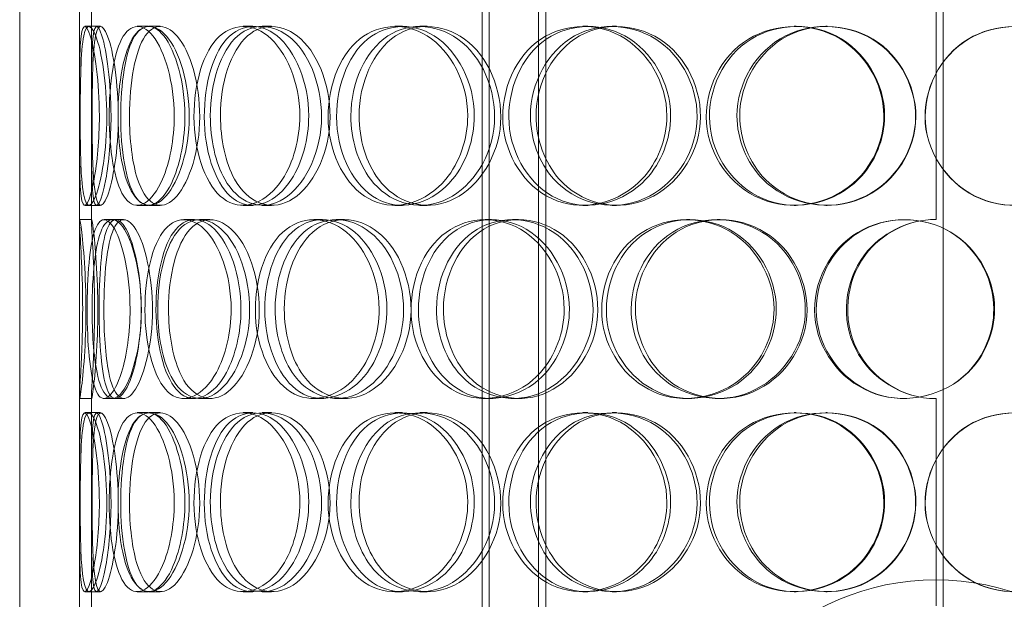
# Model space of a CAD drawing. Units: millimetres. Extents: x 238811 to 330307, y 164885 to 179141.
# Drawn here: x 278736 to 278983, y 174717 to 174862 of the extents above; entities that cross this region are included whole.
import ezdxf

# ---------------------------------------------------------------- set-up
doc = ezdxf.new("R2010")
doc.units = ezdxf.units.MM
doc.linetypes.add('DASHED', pattern=[0])
doc.layers.add('Skrytá (ISO)', color=1, linetype='DASHED', lineweight=18)

msp = doc.modelspace()

# ---------------------------------------------------------------- linework, layer by layer
at = {"layer": 'Skrytá (ISO)', "ltscale": 12.9755}
for p, q in [((278967.61, 175163.92), (278967.61, 174358.92)), ((278967.64, 174358.92), (278967.64, 175163.92))]:
    msp.add_line(p, q, dxfattribs=at)
at = {"layer": 'Skrytá (ISO)', "ltscale": 12.894906}
for p, q in [((278735.76, 174358.92), (278735.76, 174958.92)), ((278750.76, 174358.92), (278750.76, 174958.92))]:
    msp.add_line(p, q, dxfattribs=at)
at = {"layer": 'Skrytá (ISO)', "ltscale": 12.637009}
for p, q in [((278851.83, 174350.92), (278851.83, 174938.92)), ((278853.63, 174350.92), (278853.63, 174938.92)), ((278866.03, 174350.92), (278866.03, 174938.92)), ((278867.83, 174350.92), (278867.83, 174938.92))]:
    msp.add_line(p, q, dxfattribs=at)
at = {"layer": 'Skrytá (ISO)', "ltscale": 4.013381}
for p, q in [((278750.76, 174811.57), (278750.76, 174864.27)), ((278753.76, 174811.57), (278753.76, 174864.27)), ((278750.76, 174714.57), (278750.76, 174767.27)), ((278753.76, 174714.57), (278753.76, 174767.27))]:
    msp.add_line(p, q, dxfattribs=at)
at = {"layer": 'Skrytá (ISO)', "ltscale": 3.959753}
for p, q in [((278965.86, 174811.92), (278965.86, 174863.92)), ((278965.86, 174714.92), (278965.86, 174766.92))]:
    msp.add_line(p, q, dxfattribs=at)
at = {"layer": 'Skrytá (ISO)', "ltscale": 0.228353}
for p, q in [((278752.08, 174860.42), (278755.06, 174860.42)), ((278765.28, 174860.42), (278768.08, 174860.42)), ((278768.3, 174860.42), (278771.06, 174860.42)), ((278791.83, 174860.42), (278794.26, 174860.42)), ((278796.64, 174860.42), (278799, 174860.42)), ((278829.96, 174860.42), (278831.86, 174860.42)), ((278836.25, 174860.42), (278838.05, 174860.42)), ((278877.14, 174860.42), (278878.38, 174860.42)), ((278884.48, 174860.42), (278885.61, 174860.42)), ((278930.22, 174860.42), (278930.71, 174860.42)), ((278938.12, 174860.42), (278938.5, 174860.42)), ((278755.06, 174815.42), (278752.08, 174815.42)), ((278768.08, 174815.42), (278765.28, 174815.42)), ((278771.06, 174815.42), (278768.3, 174815.42)), ((278794.26, 174815.42), (278791.83, 174815.42)), ((278799, 174815.42), (278796.64, 174815.42)), ((278831.86, 174815.42), (278829.96, 174815.42)), ((278838.05, 174815.42), (278836.25, 174815.42)), ((278878.38, 174815.42), (278877.14, 174815.42)), ((278885.61, 174815.42), (278884.48, 174815.42)), ((278930.71, 174815.42), (278930.22, 174815.42)), ((278938.5, 174815.42), (278938.12, 174815.42)), ((278750.8, 174811.92), (278753.8, 174811.92)), ((278756.93, 174811.92), (278759.85, 174811.92)), ((278776.98, 174811.92), (278779.61, 174811.92)), ((278780.93, 174811.92), (278783.5, 174811.92)), ((278809.59, 174811.92), (278811.77, 174811.92)), ((278815.19, 174811.92), (278817.29, 174811.92)), ((278852.61, 174811.92), (278854.18, 174811.92)), ((278859.47, 174811.92), (278860.96, 174811.92)), ((278903.16, 174811.92), (278904.03, 174811.92)), ((278910.84, 174811.92), (278911.6, 174811.92)), ((278753.8, 174766.92), (278750.8, 174766.92)), ((278759.85, 174766.92), (278756.93, 174766.92)), ((278779.61, 174766.92), (278776.98, 174766.92)), ((278783.5, 174766.92), (278780.93, 174766.92)), ((278811.77, 174766.92), (278809.59, 174766.92)), ((278817.29, 174766.92), (278815.19, 174766.92)), ((278854.18, 174766.92), (278852.61, 174766.92)), ((278860.96, 174766.92), (278859.47, 174766.92)), ((278904.03, 174766.92), (278903.16, 174766.92)), ((278911.6, 174766.92), (278910.84, 174766.92)), ((278752.08, 174763.42), (278755.06, 174763.42)), ((278765.28, 174763.42), (278768.08, 174763.42)), ((278768.3, 174763.42), (278771.06, 174763.42)), ((278791.83, 174763.42), (278794.26, 174763.42)), ((278796.64, 174763.42), (278799, 174763.42)), ((278829.96, 174763.42), (278831.86, 174763.42)), ((278836.25, 174763.42), (278838.05, 174763.42)), ((278877.14, 174763.42), (278878.38, 174763.42)), ((278884.48, 174763.42), (278885.61, 174763.42)), ((278930.22, 174763.42), (278930.71, 174763.42)), ((278938.12, 174763.42), (278938.5, 174763.42)), ((278755.06, 174718.42), (278752.08, 174718.42)), ((278768.08, 174718.42), (278765.28, 174718.42)), ((278771.06, 174718.42), (278768.3, 174718.42)), ((278794.26, 174718.42), (278791.83, 174718.42)), ((278799, 174718.42), (278796.64, 174718.42)), ((278831.86, 174718.42), (278829.96, 174718.42)), ((278838.05, 174718.42), (278836.25, 174718.42)), ((278878.38, 174718.42), (278877.14, 174718.42)), ((278885.61, 174718.42), (278884.48, 174718.42)), ((278930.71, 174718.42), (278930.22, 174718.42)), ((278938.5, 174718.42), (278938.12, 174718.42))]:
    msp.add_line(p, q, dxfattribs=at)
at = {"layer": 'Skrytá (ISO)', "ltscale": 0.078122}
for p, q in [((278755.06, 174860.42), (278756.08, 174860.42)), ((278756.08, 174815.42), (278755.06, 174815.42)), ((278755.06, 174763.42), (278756.08, 174763.42)), ((278756.08, 174718.42), (278755.06, 174718.42))]:
    msp.add_line(p, q, dxfattribs=at)
at = {"layer": 'Skrytá (ISO)', "ltscale": 0.159437}
for p, q in [((278759.85, 174811.92), (278761.86, 174811.92)), ((278761.86, 174766.92), (278759.85, 174766.92))]:
    msp.add_line(p, q, dxfattribs=at)
at = {"layer": 'Skrytá (ISO)', "ltscale": 0.007515}
for start, end in [(90, 90.2546), (269.7454, 270)]:
    msp.add_arc((278965.86, 174789.42), 22.5, start, end, dxfattribs=at)
at = {"layer": 'Skrytá (ISO)', "ltscale": 12.659545}
msp.add_arc((278965.76, 174658.92), 62.5, 0, 180, dxfattribs=at)
at = {"layer": 'Skrytá (ISO)', "ltscale": 13.695827}
for points in [[(278755.76, 174837.92), (278755.76, 174832.03), (278755.21, 174826.17), (278754.44, 174822), (278753.35, 174816.13), (278752.02, 174813.95), (278751.4, 174816.58), (278750.79, 174819.2), (278750.77, 174826.42), (278750.76, 174834.56), (278750.76, 174842.78), (278750.69, 174851.56), (278751.03, 174856.34), (278751.37, 174861), (278752.31, 174861.66), (278753.46, 174857.98), (278754.63, 174854.24), (278755.76, 174846.18), (278755.76, 174837.92)], [(278750.95, 174837.92), (278750.95, 174832.03), (278751.03, 174826.17), (278751.34, 174822), (278751.77, 174816.13), (278752.86, 174813.95), (278754.29, 174816.58), (278755.71, 174819.2), (278757.25, 174826.42), (278757.56, 174834.56), (278757.87, 174842.78), (278756.83, 174851.56), (278755.41, 174856.34), (278754.03, 174861), (278752.57, 174861.66), (278751.84, 174857.98), (278751.1, 174854.24), (278750.95, 174846.18), (278750.95, 174837.92)], [(278774.56, 174837.92), (278774.56, 174832.03), (278773.42, 174826.17), (278771.61, 174822), (278769.07, 174816.13), (278765.41, 174813.95), (278762.79, 174816.58), (278760.2, 174819.2), (278758.61, 174826.42), (278758.29, 174834.56), (278757.96, 174842.78), (278758.86, 174851.56), (278760.95, 174856.34), (278762.98, 174861), (278766.26, 174861.66), (278769.21, 174857.98), (278772.22, 174854.24), (278774.56, 174846.18), (278774.56, 174837.92)], [(278760.45, 174837.92), (278760.45, 174832.03), (278761.15, 174826.17), (278762.52, 174822), (278764.45, 174816.13), (278767.87, 174813.95), (278771.25, 174816.58), (278774.6, 174819.2), (278777.61, 174826.42), (278778.22, 174834.56), (278778.83, 174842.78), (278776.9, 174851.56), (278773.81, 174856.34), (278770.79, 174861), (278767.03, 174861.66), (278764.47, 174857.98), (278761.86, 174854.24), (278760.45, 174846.18), (278760.45, 174837.92)], [(278806.09, 174837.92), (278806.09, 174832.03), (278804.43, 174826.17), (278801.71, 174822), (278797.89, 174816.13), (278792.15, 174813.95), (278787.7, 174816.58), (278783.29, 174819.2), (278780.25, 174826.42), (278779.63, 174834.56), (278779, 174842.78), (278780.81, 174851.56), (278784.5, 174856.34), (278788.1, 174861), (278793.5, 174861.66), (278798.05, 174857.98), (278802.69, 174854.24), (278806.09, 174846.18), (278806.09, 174837.92)], [(278783.62, 174837.92), (278783.62, 174832.03), (278784.89, 174826.17), (278787.23, 174822), (278790.53, 174816.13), (278796.07, 174813.95), (278801.18, 174816.58), (278806.23, 174819.2), (278810.5, 174826.42), (278811.37, 174834.56), (278812.24, 174842.78), (278809.53, 174851.56), (278804.98, 174856.34), (278800.54, 174861), (278794.72, 174861.66), (278790.5, 174857.98), (278786.21, 174854.24), (278783.62, 174846.18), (278783.62, 174837.92)], [(278848.25, 174837.92), (278848.25, 174832.03), (278846.19, 174826.17), (278842.74, 174822), (278837.89, 174816.13), (278830.45, 174813.95), (278824.47, 174816.58), (278818.54, 174819.2), (278814.24, 174826.42), (278813.36, 174834.56), (278812.48, 174842.78), (278815.08, 174851.56), (278820.13, 174856.34), (278825.05, 174861), (278832.21, 174861.66), (278838.07, 174857.98), (278844.03, 174854.24), (278848.25, 174846.18), (278848.25, 174837.92)], [(278818.91, 174837.92), (278818.91, 174832.03), (278820.68, 174826.17), (278823.84, 174822), (278828.28, 174816.13), (278835.57, 174813.95), (278842.06, 174816.58), (278848.49, 174819.2), (278853.74, 174826.42), (278854.8, 174834.56), (278855.87, 174842.78), (278852.58, 174851.56), (278846.86, 174856.34), (278841.29, 174861), (278833.81, 174861.66), (278828.21, 174857.98), (278822.51, 174854.24), (278818.91, 174846.18), (278818.91, 174837.92)], [(278898.24, 174837.92), (278898.24, 174832.03), (278895.91, 174826.17), (278891.96, 174822), (278886.4, 174816.13), (278877.75, 174813.95), (278870.64, 174816.58), (278863.59, 174819.2), (278858.32, 174826.42), (278857.25, 174834.56), (278856.16, 174842.78), (278859.39, 174851.56), (278865.45, 174856.34), (278871.37, 174861), (278879.81, 174861.66), (278886.58, 174857.98), (278893.48, 174854.24), (278898.24, 174846.18), (278898.24, 174837.92)], [(278863.99, 174837.92), (278863.99, 174832.03), (278866.13, 174826.17), (278869.89, 174822), (278875.19, 174816.13), (278883.73, 174813.95), (278891.18, 174816.58), (278898.55, 174819.2), (278904.43, 174826.42), (278905.62, 174834.56), (278906.82, 174842.78), (278903.16, 174851.56), (278896.66, 174856.34), (278890.33, 174861), (278881.68, 174861.66), (278875.07, 174857.98), (278868.35, 174854.24), (278863.99, 174846.18), (278863.99, 174837.92)], [(278952.72, 174837.92), (278952.72, 174832.03), (278950.28, 174826.17), (278946.09, 174822), (278940.2, 174816.13), (278930.93, 174813.95), (278923.15, 174816.58), (278915.44, 174819.2), (278909.55, 174826.42), (278908.36, 174834.56), (278907.15, 174842.78), (278910.78, 174851.56), (278917.46, 174856.34), (278923.98, 174861), (278933.14, 174861.66), (278940.37, 174857.98), (278947.73, 174854.24), (278952.72, 174846.18), (278952.72, 174837.92)], [(278915.84, 174837.92), (278915.84, 174832.03), (278918.22, 174826.17), (278922.33, 174822), (278928.13, 174816.13), (278937.36, 174813.95), (278945.26, 174816.58), (278953.09, 174819.2), (278959.21, 174826.42), (278960.44, 174834.56), (278961.7, 174842.78), (278957.91, 174851.56), (278951.06, 174856.34), (278944.39, 174861), (278935.15, 174861.66), (278927.98, 174857.98), (278920.68, 174854.24), (278915.84, 174846.18), (278915.84, 174837.92)], [(279008.07, 174837.92), (279008.07, 174832.03), (279005.68, 174826.17), (279001.54, 174822), (278995.7, 174816.13), (278986.42, 174813.95), (278978.5, 174816.58), (278970.65, 174819.2), (278964.53, 174826.42), (278963.29, 174834.56), (278962.04, 174842.78), (278965.83, 174851.56), (278972.68, 174856.34), (278979.36, 174861), (278988.64, 174861.66), (278995.85, 174857.98), (279003.19, 174854.24), (279008.07, 174846.18), (279008.07, 174837.92)], [(278751.57, 174789.42), (278751.57, 174783.53), (278751.33, 174777.67), (278751.09, 174773.5), (278750.76, 174767.63), (278750.64, 174765.45), (278751.05, 174768.08), (278751.46, 174770.7), (278752.23, 174777.92), (278752.38, 174786.06), (278752.53, 174794.28), (278751.97, 174803.06), (278751.43, 174807.84), (278750.9, 174812.5), (278750.64, 174813.16), (278750.85, 174809.48), (278751.07, 174805.74), (278751.57, 174797.68), (278751.57, 174789.42)], [(278763.47, 174789.42), (278763.47, 174783.53), (278762.62, 174777.67), (278761.32, 174773.5), (278759.48, 174767.63), (278756.97, 174765.45), (278755.34, 174768.08), (278753.72, 174770.7), (278752.91, 174777.92), (278752.74, 174786.06), (278752.57, 174794.28), (278753, 174803.06), (278754.22, 174807.84), (278755.42, 174812.5), (278757.54, 174813.16), (278759.61, 174809.48), (278761.71, 174805.74), (278763.47, 174797.68), (278763.47, 174789.42)], [(278753.93, 174789.42), (278753.93, 174783.53), (278754.32, 174777.67), (278755.17, 174773.5), (278756.36, 174767.63), (278758.63, 174765.45), (278761.06, 174768.08), (278763.46, 174770.7), (278765.76, 174777.92), (278766.22, 174786.06), (278766.69, 174794.28), (278765.19, 174803.06), (278762.91, 174807.84), (278760.7, 174812.5), (278758.06, 174813.16), (278756.4, 174809.48), (278754.72, 174805.74), (278753.93, 174797.68), (278753.93, 174789.42)], [(278788.85, 174789.42), (278788.85, 174783.53), (278787.43, 174777.67), (278785.15, 174773.5), (278781.94, 174767.63), (278777.2, 174765.45), (278773.64, 174768.08), (278770.11, 174770.7), (278767.77, 174777.92), (278767.3, 174786.06), (278766.82, 174794.28), (278768.19, 174803.06), (278771.1, 174807.84), (278773.94, 174812.5), (278778.31, 174813.16), (278782.1, 174809.48), (278785.95, 174805.74), (278788.85, 174797.68), (278788.85, 174789.42)], [(278770.4, 174789.42), (278770.4, 174783.53), (278771.4, 174777.67), (278773.27, 174773.5), (278775.9, 174767.63), (278780.42, 174765.45), (278784.7, 174768.08), (278788.94, 174770.7), (278792.61, 174777.92), (278793.35, 174786.06), (278794.1, 174794.28), (278791.76, 174803.06), (278787.91, 174807.84), (278784.15, 174812.5), (278779.32, 174813.16), (278775.9, 174809.48), (278772.42, 174805.74), (278770.4, 174797.68), (278770.4, 174789.42)], [(278826, 174789.42), (278826, 174783.53), (278824.12, 174777.67), (278821.02, 174773.5), (278816.64, 174767.63), (278809.99, 174765.45), (278804.74, 174768.08), (278799.53, 174770.7), (278795.82, 174777.92), (278795.07, 174786.06), (278794.31, 174794.28), (278796.53, 174803.06), (278800.94, 174807.84), (278805.23, 174812.5), (278811.56, 174813.16), (278816.82, 174809.48), (278822.16, 174805.74), (278826, 174797.68), (278826, 174789.42)], [(278799.88, 174789.42), (278799.88, 174783.53), (278801.41, 174777.67), (278804.18, 174773.5), (278808.09, 174767.63), (278814.55, 174765.45), (278820.4, 174768.08), (278826.19, 174770.7), (278830.99, 174777.92), (278831.96, 174786.06), (278832.95, 174794.28), (278829.92, 174803.06), (278824.74, 174807.84), (278819.7, 174812.5), (278812.99, 174813.16), (278808.04, 174809.48), (278803, 174805.74), (278799.88, 174797.68), (278799.88, 174789.42)], [(278872.46, 174789.42), (278872.46, 174783.53), (278870.25, 174777.67), (278866.52, 174773.5), (278861.27, 174767.63), (278853.16, 174765.45), (278846.56, 174768.08), (278840.01, 174770.7), (278835.18, 174777.92), (278834.2, 174786.06), (278833.21, 174794.28), (278836.15, 174803.06), (278841.76, 174807.84), (278847.22, 174812.5), (278855.08, 174813.16), (278861.45, 174809.48), (278867.94, 174805.74), (278872.46, 174797.68), (278872.46, 174789.42)], [(278840.4, 174789.42), (278840.4, 174783.53), (278842.37, 174777.67), (278845.86, 174773.5), (278850.77, 174767.63), (278858.76, 174765.45), (278865.78, 174768.08), (278872.74, 174770.7), (278878.35, 174777.92), (278879.49, 174786.06), (278880.64, 174794.28), (278877.13, 174803.06), (278870.97, 174807.84), (278864.97, 174812.5), (278856.83, 174813.16), (278850.68, 174809.48), (278844.42, 174805.74), (278840.4, 174797.68), (278840.4, 174789.42)], [(278925.14, 174789.42), (278925.14, 174783.53), (278922.73, 174777.67), (278918.63, 174773.5), (278912.86, 174767.63), (278903.82, 174765.45), (278896.31, 174768.08), (278888.87, 174770.7), (278883.24, 174777.92), (278882.1, 174786.06), (278880.95, 174794.28), (278884.4, 174803.06), (278890.83, 174807.84), (278897.1, 174812.5), (278905.98, 174813.16), (278913.04, 174809.48), (278920.22, 174805.74), (278925.14, 174797.68), (278925.14, 174789.42)], [(278889.28, 174789.42), (278889.28, 174783.53), (278891.55, 174777.67), (278895.52, 174773.5), (278901.12, 174767.63), (278910.08, 174765.45), (278917.82, 174768.08), (278925.48, 174770.7), (278931.53, 174777.92), (278932.76, 174786.06), (278933.99, 174794.28), (278930.23, 174803.06), (278923.51, 174807.84), (278916.95, 174812.5), (278907.93, 174813.16), (278900.99, 174809.48), (278893.92, 174805.74), (278889.28, 174797.68), (278889.28, 174789.42)], [(278980.52, 174789.42), (278980.52, 174783.53), (278978.08, 174777.67), (278973.88, 174773.5), (278967.97, 174767.63), (278958.61, 174765.45), (278950.7, 174768.08), (278942.85, 174770.7), (278936.8, 174777.92), (278935.57, 174786.06), (278934.33, 174794.28), (278938.07, 174803.06), (278944.9, 174807.84), (278951.55, 174812.5), (278960.85, 174813.16), (278968.13, 174809.48), (278975.55, 174805.74), (278980.52, 174797.68), (278980.52, 174789.42)], [(278755.76, 174740.92), (278755.76, 174735.03), (278755.21, 174729.17), (278754.44, 174725), (278753.35, 174719.13), (278752.02, 174716.95), (278751.4, 174719.58), (278750.79, 174722.2), (278750.77, 174729.42), (278750.76, 174737.56), (278750.76, 174745.78), (278750.69, 174754.56), (278751.03, 174759.34), (278751.37, 174764), (278752.31, 174764.66), (278753.46, 174760.98), (278754.63, 174757.24), (278755.76, 174749.18), (278755.76, 174740.92)], [(278750.95, 174740.92), (278750.95, 174735.03), (278751.03, 174729.17), (278751.34, 174725), (278751.77, 174719.13), (278752.86, 174716.95), (278754.29, 174719.58), (278755.71, 174722.2), (278757.25, 174729.42), (278757.56, 174737.56), (278757.87, 174745.78), (278756.83, 174754.56), (278755.41, 174759.34), (278754.03, 174764), (278752.57, 174764.66), (278751.84, 174760.98), (278751.1, 174757.24), (278750.95, 174749.18), (278750.95, 174740.92)], [(278774.56, 174740.92), (278774.56, 174735.03), (278773.42, 174729.17), (278771.61, 174725), (278769.07, 174719.13), (278765.41, 174716.95), (278762.79, 174719.58), (278760.2, 174722.2), (278758.61, 174729.42), (278758.29, 174737.56), (278757.96, 174745.78), (278758.86, 174754.56), (278760.95, 174759.34), (278762.98, 174764), (278766.26, 174764.66), (278769.21, 174760.98), (278772.22, 174757.24), (278774.56, 174749.18), (278774.56, 174740.92)], [(278760.45, 174740.92), (278760.45, 174735.03), (278761.15, 174729.17), (278762.52, 174725), (278764.45, 174719.13), (278767.87, 174716.95), (278771.25, 174719.58), (278774.6, 174722.2), (278777.61, 174729.42), (278778.22, 174737.56), (278778.83, 174745.78), (278776.9, 174754.56), (278773.81, 174759.34), (278770.79, 174764), (278767.03, 174764.66), (278764.47, 174760.98), (278761.86, 174757.24), (278760.45, 174749.18), (278760.45, 174740.92)], [(278806.09, 174740.92), (278806.09, 174735.03), (278804.43, 174729.17), (278801.71, 174725), (278797.89, 174719.13), (278792.15, 174716.95), (278787.7, 174719.58), (278783.29, 174722.2), (278780.25, 174729.42), (278779.63, 174737.56), (278779, 174745.78), (278780.81, 174754.56), (278784.5, 174759.34), (278788.1, 174764), (278793.5, 174764.66), (278798.05, 174760.98), (278802.69, 174757.24), (278806.09, 174749.18), (278806.09, 174740.92)], [(278783.62, 174740.92), (278783.62, 174735.03), (278784.89, 174729.17), (278787.23, 174725), (278790.53, 174719.13), (278796.07, 174716.95), (278801.18, 174719.58), (278806.23, 174722.2), (278810.5, 174729.42), (278811.37, 174737.56), (278812.24, 174745.78), (278809.53, 174754.56), (278804.98, 174759.34), (278800.54, 174764), (278794.72, 174764.66), (278790.5, 174760.98), (278786.21, 174757.24), (278783.62, 174749.18), (278783.62, 174740.92)], [(278848.25, 174740.92), (278848.25, 174735.03), (278846.19, 174729.17), (278842.74, 174725), (278837.89, 174719.13), (278830.45, 174716.95), (278824.47, 174719.58), (278818.54, 174722.2), (278814.24, 174729.42), (278813.36, 174737.56), (278812.48, 174745.78), (278815.08, 174754.56), (278820.13, 174759.34), (278825.05, 174764), (278832.21, 174764.66), (278838.07, 174760.98), (278844.03, 174757.24), (278848.25, 174749.18), (278848.25, 174740.92)], [(278818.91, 174740.92), (278818.91, 174735.03), (278820.68, 174729.17), (278823.84, 174725), (278828.28, 174719.13), (278835.57, 174716.95), (278842.06, 174719.58), (278848.49, 174722.2), (278853.74, 174729.42), (278854.8, 174737.56), (278855.87, 174745.78), (278852.58, 174754.56), (278846.86, 174759.34), (278841.29, 174764), (278833.81, 174764.66), (278828.21, 174760.98), (278822.51, 174757.24), (278818.91, 174749.18), (278818.91, 174740.92)], [(278898.24, 174740.92), (278898.24, 174735.03), (278895.91, 174729.17), (278891.96, 174725), (278886.4, 174719.13), (278877.75, 174716.95), (278870.64, 174719.58), (278863.59, 174722.2), (278858.32, 174729.42), (278857.25, 174737.56), (278856.16, 174745.78), (278859.39, 174754.56), (278865.45, 174759.34), (278871.37, 174764), (278879.81, 174764.66), (278886.58, 174760.98), (278893.48, 174757.24), (278898.24, 174749.18), (278898.24, 174740.92)], [(278863.99, 174740.92), (278863.99, 174735.03), (278866.13, 174729.17), (278869.89, 174725), (278875.19, 174719.13), (278883.73, 174716.95), (278891.18, 174719.58), (278898.55, 174722.2), (278904.43, 174729.42), (278905.62, 174737.56), (278906.82, 174745.78), (278903.16, 174754.56), (278896.66, 174759.34), (278890.33, 174764), (278881.68, 174764.66), (278875.07, 174760.98), (278868.35, 174757.24), (278863.99, 174749.18), (278863.99, 174740.92)], [(278952.72, 174740.92), (278952.72, 174735.03), (278950.28, 174729.17), (278946.09, 174725), (278940.2, 174719.13), (278930.93, 174716.95), (278923.15, 174719.58), (278915.44, 174722.2), (278909.55, 174729.42), (278908.36, 174737.56), (278907.15, 174745.78), (278910.78, 174754.56), (278917.46, 174759.34), (278923.98, 174764), (278933.14, 174764.66), (278940.37, 174760.98), (278947.73, 174757.24), (278952.72, 174749.18), (278952.72, 174740.92)], [(278915.84, 174740.92), (278915.84, 174735.03), (278918.22, 174729.17), (278922.33, 174725), (278928.13, 174719.13), (278937.36, 174716.95), (278945.26, 174719.58), (278953.09, 174722.2), (278959.21, 174729.42), (278960.44, 174737.56), (278961.7, 174745.78), (278957.91, 174754.56), (278951.06, 174759.34), (278944.39, 174764), (278935.15, 174764.66), (278927.98, 174760.98), (278920.68, 174757.24), (278915.84, 174749.18), (278915.84, 174740.92)], [(279008.07, 174740.92), (279008.07, 174735.03), (279005.68, 174729.17), (279001.54, 174725), (278995.7, 174719.13), (278986.42, 174716.95), (278978.5, 174719.58), (278970.65, 174722.2), (278964.53, 174729.42), (278963.29, 174737.56), (278962.04, 174745.78), (278965.83, 174754.56), (278972.68, 174759.34), (278979.36, 174764), (278988.64, 174764.66), (278995.85, 174760.98), (279003.19, 174757.24), (279008.07, 174749.18), (279008.07, 174740.92)]]:
    msp.add_open_spline(points, degree=3, knots=[-1, -1, -1, -1, -0.874901, -0.874901, -0.874901, -0.698609, -0.698609, -0.698609, -0.523889, -0.523889, -0.523889, -0.347356, -0.347356, -0.347356, -0.175226, -0.175226, -0.175226, 0, 0, 0, 0], dxfattribs=at)
at = {"layer": 'Skrytá (ISO)', "ltscale": 13.599911}
for points in [[(278758.69, 174837.92), (278758.69, 174846.18), (278757.57, 174854.24), (278756.42, 174857.98), (278755.28, 174861.66), (278754.36, 174861), (278754.03, 174856.34), (278753.69, 174851.56), (278753.76, 174842.78), (278753.76, 174834.56), (278753.77, 174826.42), (278753.79, 174819.2), (278754.39, 174816.58), (278755, 174813.95), (278756.31, 174816.13), (278757.39, 174822), (278758.15, 174826.17), (278758.69, 174832.03), (278758.69, 174837.92)], [(278753.95, 174837.92), (278753.95, 174846.18), (278754.09, 174854.24), (278754.82, 174857.98), (278755.54, 174861.66), (278756.98, 174861), (278758.35, 174856.34), (278759.75, 174851.56), (278760.77, 174842.78), (278760.46, 174834.56), (278760.16, 174826.42), (278758.64, 174819.2), (278757.24, 174816.58), (278755.83, 174813.95), (278754.76, 174816.13), (278754.33, 174822), (278754.03, 174826.17), (278753.95, 174832.03), (278753.95, 174837.92)], [(278777.23, 174837.92), (278777.23, 174846.18), (278774.92, 174854.24), (278771.95, 174857.98), (278769.04, 174861.66), (278765.81, 174861), (278763.81, 174856.34), (278761.75, 174851.56), (278760.86, 174842.78), (278761.18, 174834.56), (278761.5, 174826.42), (278763.07, 174819.2), (278765.63, 174816.58), (278768.21, 174813.95), (278771.81, 174816.13), (278774.32, 174822), (278776.1, 174826.17), (278777.23, 174832.03), (278777.23, 174837.92)], [(278763.31, 174837.92), (278763.31, 174846.18), (278764.71, 174854.24), (278767.28, 174857.98), (278769.8, 174861.66), (278773.51, 174861), (278776.48, 174856.34), (278779.53, 174851.56), (278781.44, 174842.78), (278780.84, 174834.56), (278780.24, 174826.42), (278777.27, 174819.2), (278773.97, 174816.58), (278770.64, 174813.95), (278767.26, 174816.13), (278765.35, 174822), (278764, 174826.17), (278763.31, 174832.03), (278763.31, 174837.92)], [(278808.32, 174837.92), (278808.32, 174846.18), (278804.97, 174854.24), (278800.39, 174857.98), (278795.9, 174861.66), (278790.58, 174861), (278787.03, 174856.34), (278783.39, 174851.56), (278781.61, 174842.78), (278782.22, 174834.56), (278782.84, 174826.42), (278785.84, 174819.2), (278790.18, 174816.58), (278794.57, 174813.95), (278800.23, 174816.13), (278804, 174822), (278806.68, 174826.17), (278808.32, 174832.03), (278808.32, 174837.92)], [(278786.16, 174837.92), (278786.16, 174846.18), (278788.71, 174854.24), (278792.95, 174857.98), (278797.11, 174861.66), (278802.85, 174861), (278807.22, 174856.34), (278811.71, 174851.56), (278814.38, 174842.78), (278813.52, 174834.56), (278812.67, 174826.42), (278808.46, 174819.2), (278803.47, 174816.58), (278798.44, 174813.95), (278792.98, 174816.13), (278789.72, 174822), (278787.42, 174826.17), (278786.16, 174832.03), (278786.16, 174837.92)], [(278849.89, 174837.92), (278849.89, 174846.18), (278845.73, 174854.24), (278839.85, 174857.98), (278834.07, 174861.66), (278827.01, 174861), (278822.16, 174856.34), (278817.19, 174851.56), (278814.62, 174842.78), (278815.49, 174834.56), (278816.35, 174826.42), (278820.59, 174819.2), (278826.44, 174816.58), (278832.33, 174813.95), (278839.67, 174816.13), (278844.46, 174822), (278847.85, 174826.17), (278849.89, 174832.03), (278849.89, 174837.92)], [(278820.96, 174837.92), (278820.96, 174846.18), (278824.51, 174854.24), (278830.13, 174857.98), (278835.65, 174861.66), (278843.03, 174861), (278848.52, 174856.34), (278854.16, 174851.56), (278857.4, 174842.78), (278856.35, 174834.56), (278855.3, 174826.42), (278850.12, 174819.2), (278843.78, 174816.58), (278837.38, 174813.95), (278830.2, 174816.13), (278825.82, 174822), (278822.71, 174826.17), (278820.96, 174832.03), (278820.96, 174837.92)], [(278899.18, 174837.92), (278899.18, 174846.18), (278894.49, 174854.24), (278887.69, 174857.98), (278881.01, 174861.66), (278872.69, 174861), (278866.85, 174856.34), (278860.87, 174851.56), (278857.69, 174842.78), (278858.76, 174834.56), (278859.82, 174826.42), (278865.01, 174819.2), (278871.97, 174816.58), (278878.98, 174813.95), (278887.51, 174816.13), (278892.99, 174822), (278896.88, 174826.17), (278899.18, 174832.03), (278899.18, 174837.92)], [(278865.41, 174837.92), (278865.41, 174846.18), (278869.71, 174854.24), (278876.34, 174857.98), (278882.85, 174861.66), (278891.38, 174861), (278897.63, 174856.34), (278904.03, 174851.56), (278907.64, 174842.78), (278906.46, 174834.56), (278905.28, 174826.42), (278899.49, 174819.2), (278892.22, 174816.58), (278884.88, 174813.95), (278876.45, 174816.13), (278871.23, 174822), (278867.52, 174826.17), (278865.41, 174832.03), (278865.41, 174837.92)], [(278952.9, 174837.92), (278952.9, 174846.18), (278947.99, 174854.24), (278940.73, 174857.98), (278933.59, 174861.66), (278924.56, 174861), (278918.13, 174856.34), (278911.54, 174851.56), (278907.97, 174842.78), (278909.16, 174834.56), (278910.34, 174826.42), (278916.14, 174819.2), (278923.74, 174816.58), (278931.41, 174813.95), (278940.56, 174816.13), (278946.37, 174822), (278950.49, 174826.17), (278952.9, 174832.03), (278952.9, 174837.92)], [(278916.54, 174837.92), (278916.54, 174846.18), (278921.31, 174854.24), (278928.51, 174857.98), (278935.58, 174861.66), (278944.69, 174861), (278951.27, 174856.34), (278958.02, 174851.56), (278961.75, 174842.78), (278960.52, 174834.56), (278959.3, 174826.42), (278953.27, 174819.2), (278945.55, 174816.58), (278937.76, 174813.95), (278928.65, 174816.13), (278922.94, 174822), (278918.88, 174826.17), (278916.54, 174832.03), (278916.54, 174837.92)], [(279007.48, 174837.92), (279007.48, 174846.18), (279002.67, 174854.24), (278995.43, 174857.98), (278988.32, 174861.66), (278979.17, 174861), (278972.58, 174856.34), (278965.82, 174851.56), (278962.09, 174842.78), (278963.32, 174834.56), (278964.55, 174826.42), (278970.58, 174819.2), (278978.32, 174816.58), (278986.13, 174813.95), (278995.28, 174816.13), (279001.04, 174822), (279005.12, 174826.17), (279007.48, 174832.03), (279007.48, 174837.92)], [(278754.56, 174789.42), (278754.56, 174797.68), (278754.06, 174805.74), (278753.85, 174809.48), (278753.64, 174813.16), (278753.9, 174812.5), (278754.42, 174807.84), (278754.96, 174803.06), (278755.51, 174794.28), (278755.35, 174786.06), (278755.21, 174777.92), (278754.45, 174770.7), (278754.05, 174768.08), (278753.64, 174765.45), (278753.76, 174767.63), (278754.09, 174773.5), (278754.32, 174777.67), (278754.56, 174783.53), (278754.56, 174789.42)], [(278766.29, 174789.42), (278766.29, 174797.68), (278764.56, 174805.74), (278762.49, 174809.48), (278760.45, 174813.16), (278758.35, 174812.5), (278757.17, 174807.84), (278755.96, 174803.06), (278755.55, 174794.28), (278755.72, 174786.06), (278755.88, 174777.92), (278756.68, 174770.7), (278758.27, 174768.08), (278759.88, 174765.45), (278762.36, 174767.63), (278764.17, 174773.5), (278765.45, 174777.67), (278766.29, 174783.53), (278766.29, 174789.42)], [(278756.89, 174789.42), (278756.89, 174797.68), (278757.66, 174805.74), (278759.32, 174809.48), (278760.96, 174813.16), (278763.56, 174812.5), (278765.75, 174807.84), (278767.99, 174803.06), (278769.46, 174794.28), (278769, 174786.06), (278768.55, 174777.92), (278766.29, 174770.7), (278763.92, 174768.08), (278761.52, 174765.45), (278759.28, 174767.63), (278758.11, 174773.5), (278757.27, 174777.67), (278756.89, 174783.53), (278756.89, 174789.42)], [(278791.31, 174789.42), (278791.31, 174797.68), (278788.46, 174805.74), (278784.66, 174809.48), (278780.93, 174813.16), (278776.61, 174812.5), (278773.81, 174807.84), (278770.94, 174803.06), (278769.59, 174794.28), (278770.07, 174786.06), (278770.54, 174777.92), (278772.84, 174770.7), (278776.32, 174768.08), (278779.83, 174765.45), (278784.51, 174767.63), (278787.67, 174773.5), (278789.92, 174777.67), (278791.31, 174783.53), (278791.31, 174789.42)], [(278773.12, 174789.42), (278773.12, 174797.68), (278775.12, 174805.74), (278778.55, 174809.48), (278781.92, 174813.16), (278786.68, 174812.5), (278790.39, 174807.84), (278794.19, 174803.06), (278796.5, 174794.28), (278795.76, 174786.06), (278795.03, 174777.92), (278791.41, 174770.7), (278787.23, 174768.08), (278783.01, 174765.45), (278778.55, 174767.63), (278775.95, 174773.5), (278774.11, 174777.67), (278773.12, 174783.53), (278773.12, 174789.42)], [(278827.95, 174789.42), (278827.95, 174797.68), (278824.17, 174805.74), (278818.89, 174809.48), (278813.71, 174813.16), (278807.47, 174812.5), (278803.24, 174807.84), (278798.9, 174803.06), (278796.7, 174794.28), (278797.45, 174786.06), (278798.19, 174777.92), (278801.85, 174770.7), (278806.98, 174768.08), (278812.17, 174765.45), (278818.72, 174767.63), (278823.04, 174773.5), (278826.1, 174777.67), (278827.95, 174783.53), (278827.95, 174789.42)], [(278802.19, 174789.42), (278802.19, 174797.68), (278805.27, 174805.74), (278810.24, 174809.48), (278815.12, 174813.16), (278821.73, 174812.5), (278826.71, 174807.84), (278831.82, 174803.06), (278834.8, 174794.28), (278833.83, 174786.06), (278832.87, 174777.92), (278828.14, 174770.7), (278822.43, 174768.08), (278816.66, 174765.45), (278810.29, 174767.63), (278806.44, 174773.5), (278803.71, 174777.67), (278802.19, 174783.53), (278802.19, 174789.42)], [(278873.77, 174789.42), (278873.77, 174797.68), (278869.3, 174805.74), (278862.91, 174809.48), (278856.63, 174813.16), (278848.87, 174812.5), (278843.49, 174807.84), (278837.96, 174803.06), (278835.06, 174794.28), (278836.04, 174786.06), (278837.01, 174777.92), (278841.77, 174770.7), (278848.22, 174768.08), (278854.73, 174765.45), (278862.73, 174767.63), (278867.91, 174773.5), (278871.58, 174777.67), (278873.77, 174783.53), (278873.77, 174789.42)], [(278842.15, 174789.42), (278842.15, 174797.68), (278846.11, 174805.74), (278852.29, 174809.48), (278858.35, 174813.16), (278866.37, 174812.5), (278872.29, 174807.84), (278878.36, 174803.06), (278881.82, 174794.28), (278880.69, 174786.06), (278879.57, 174777.92), (278874.04, 174770.7), (278867.18, 174768.08), (278860.25, 174765.45), (278852.38, 174767.63), (278847.53, 174773.5), (278844.1, 174777.67), (278842.15, 174783.53), (278842.15, 174789.42)], [(278925.71, 174789.42), (278925.71, 174797.68), (278920.86, 174805.74), (278913.77, 174809.48), (278906.81, 174813.16), (278898.06, 174812.5), (278891.88, 174807.84), (278885.54, 174803.06), (278882.13, 174794.28), (278883.27, 174786.06), (278884.4, 174777.92), (278889.95, 174770.7), (278897.28, 174768.08), (278904.69, 174765.45), (278913.6, 174767.63), (278919.29, 174773.5), (278923.33, 174777.67), (278925.71, 174783.53), (278925.71, 174789.42)], [(278890.34, 174789.42), (278890.34, 174797.68), (278894.92, 174805.74), (278901.89, 174809.48), (278908.74, 174813.16), (278917.63, 174812.5), (278924.1, 174807.84), (278930.73, 174803.06), (278934.44, 174794.28), (278933.22, 174786.06), (278932.01, 174777.92), (278926.04, 174770.7), (278918.49, 174768.08), (278910.86, 174765.45), (278902.02, 174767.63), (278896.5, 174773.5), (278892.59, 174777.67), (278890.34, 174783.53), (278890.34, 174789.42)], [(278980.31, 174789.42), (278980.31, 174797.68), (278975.41, 174805.74), (278968.1, 174809.48), (278960.92, 174813.16), (278951.75, 174812.5), (278945.19, 174807.84), (278938.46, 174803.06), (278934.77, 174794.28), (278935.99, 174786.06), (278937.2, 174777.92), (278943.17, 174770.7), (278950.91, 174768.08), (278958.71, 174765.45), (278967.94, 174767.63), (278973.77, 174773.5), (278977.91, 174777.67), (278980.31, 174783.53), (278980.31, 174789.42)], [(278758.69, 174740.92), (278758.69, 174749.18), (278757.57, 174757.24), (278756.42, 174760.98), (278755.28, 174764.66), (278754.36, 174764), (278754.03, 174759.34), (278753.69, 174754.56), (278753.76, 174745.78), (278753.76, 174737.56), (278753.77, 174729.42), (278753.79, 174722.2), (278754.39, 174719.58), (278755, 174716.95), (278756.31, 174719.13), (278757.39, 174725), (278758.15, 174729.17), (278758.69, 174735.03), (278758.69, 174740.92)], [(278753.95, 174740.92), (278753.95, 174749.18), (278754.09, 174757.24), (278754.82, 174760.98), (278755.54, 174764.66), (278756.98, 174764), (278758.35, 174759.34), (278759.75, 174754.56), (278760.77, 174745.78), (278760.46, 174737.56), (278760.16, 174729.42), (278758.64, 174722.2), (278757.24, 174719.58), (278755.83, 174716.95), (278754.76, 174719.13), (278754.33, 174725), (278754.03, 174729.17), (278753.95, 174735.03), (278753.95, 174740.92)], [(278777.23, 174740.92), (278777.23, 174749.18), (278774.92, 174757.24), (278771.95, 174760.98), (278769.04, 174764.66), (278765.81, 174764), (278763.81, 174759.34), (278761.75, 174754.56), (278760.86, 174745.78), (278761.18, 174737.56), (278761.5, 174729.42), (278763.07, 174722.2), (278765.63, 174719.58), (278768.21, 174716.95), (278771.81, 174719.13), (278774.32, 174725), (278776.1, 174729.17), (278777.23, 174735.03), (278777.23, 174740.92)], [(278763.31, 174740.92), (278763.31, 174749.18), (278764.71, 174757.24), (278767.28, 174760.98), (278769.8, 174764.66), (278773.51, 174764), (278776.48, 174759.34), (278779.53, 174754.56), (278781.44, 174745.78), (278780.84, 174737.56), (278780.24, 174729.42), (278777.27, 174722.2), (278773.97, 174719.58), (278770.64, 174716.95), (278767.26, 174719.13), (278765.35, 174725), (278764, 174729.17), (278763.31, 174735.03), (278763.31, 174740.92)], [(278808.32, 174740.92), (278808.32, 174749.18), (278804.97, 174757.24), (278800.39, 174760.98), (278795.9, 174764.66), (278790.58, 174764), (278787.03, 174759.34), (278783.39, 174754.56), (278781.61, 174745.78), (278782.22, 174737.56), (278782.84, 174729.42), (278785.84, 174722.2), (278790.18, 174719.58), (278794.57, 174716.95), (278800.23, 174719.13), (278804, 174725), (278806.68, 174729.17), (278808.32, 174735.03), (278808.32, 174740.92)], [(278786.16, 174740.92), (278786.16, 174749.18), (278788.71, 174757.24), (278792.95, 174760.98), (278797.11, 174764.66), (278802.85, 174764), (278807.22, 174759.34), (278811.71, 174754.56), (278814.38, 174745.78), (278813.52, 174737.56), (278812.67, 174729.42), (278808.46, 174722.2), (278803.47, 174719.58), (278798.44, 174716.95), (278792.98, 174719.13), (278789.72, 174725), (278787.42, 174729.17), (278786.16, 174735.03), (278786.16, 174740.92)], [(278849.89, 174740.92), (278849.89, 174749.18), (278845.73, 174757.24), (278839.85, 174760.98), (278834.07, 174764.66), (278827.01, 174764), (278822.16, 174759.34), (278817.19, 174754.56), (278814.62, 174745.78), (278815.49, 174737.56), (278816.35, 174729.42), (278820.59, 174722.2), (278826.44, 174719.58), (278832.33, 174716.95), (278839.67, 174719.13), (278844.46, 174725), (278847.85, 174729.17), (278849.89, 174735.03), (278849.89, 174740.92)], [(278820.96, 174740.92), (278820.96, 174749.18), (278824.51, 174757.24), (278830.13, 174760.98), (278835.65, 174764.66), (278843.03, 174764), (278848.52, 174759.34), (278854.16, 174754.56), (278857.4, 174745.78), (278856.35, 174737.56), (278855.3, 174729.42), (278850.12, 174722.2), (278843.78, 174719.58), (278837.38, 174716.95), (278830.2, 174719.13), (278825.82, 174725), (278822.71, 174729.17), (278820.96, 174735.03), (278820.96, 174740.92)], [(278899.18, 174740.92), (278899.18, 174749.18), (278894.49, 174757.24), (278887.69, 174760.98), (278881.01, 174764.66), (278872.69, 174764), (278866.85, 174759.34), (278860.87, 174754.56), (278857.69, 174745.78), (278858.76, 174737.56), (278859.82, 174729.42), (278865.01, 174722.2), (278871.97, 174719.58), (278878.98, 174716.95), (278887.51, 174719.13), (278892.99, 174725), (278896.88, 174729.17), (278899.18, 174735.03), (278899.18, 174740.92)], [(278865.41, 174740.92), (278865.41, 174749.18), (278869.71, 174757.24), (278876.34, 174760.98), (278882.85, 174764.66), (278891.38, 174764), (278897.63, 174759.34), (278904.03, 174754.56), (278907.64, 174745.78), (278906.46, 174737.56), (278905.28, 174729.42), (278899.49, 174722.2), (278892.22, 174719.58), (278884.88, 174716.95), (278876.45, 174719.13), (278871.23, 174725), (278867.52, 174729.17), (278865.41, 174735.03), (278865.41, 174740.92)], [(278952.9, 174740.92), (278952.9, 174749.18), (278947.99, 174757.24), (278940.73, 174760.98), (278933.59, 174764.66), (278924.56, 174764), (278918.13, 174759.34), (278911.54, 174754.56), (278907.97, 174745.78), (278909.16, 174737.56), (278910.34, 174729.42), (278916.14, 174722.2), (278923.74, 174719.58), (278931.41, 174716.95), (278940.56, 174719.13), (278946.37, 174725), (278950.49, 174729.17), (278952.9, 174735.03), (278952.9, 174740.92)], [(278916.54, 174740.92), (278916.54, 174749.18), (278921.31, 174757.24), (278928.51, 174760.98), (278935.58, 174764.66), (278944.69, 174764), (278951.27, 174759.34), (278958.02, 174754.56), (278961.75, 174745.78), (278960.52, 174737.56), (278959.3, 174729.42), (278953.27, 174722.2), (278945.55, 174719.58), (278937.76, 174716.95), (278928.65, 174719.13), (278922.94, 174725), (278918.88, 174729.17), (278916.54, 174735.03), (278916.54, 174740.92)], [(279007.48, 174740.92), (279007.48, 174749.18), (279002.67, 174757.24), (278995.43, 174760.98), (278988.32, 174764.66), (278979.17, 174764), (278972.58, 174759.34), (278965.82, 174754.56), (278962.09, 174745.78), (278963.32, 174737.56), (278964.55, 174729.42), (278970.58, 174722.2), (278978.32, 174719.58), (278986.13, 174716.95), (278995.28, 174719.13), (279001.04, 174725), (279005.12, 174729.17), (279007.48, 174735.03), (279007.48, 174740.92)]]:
    msp.add_open_spline(points, degree=3, knots=[0, 0, 0, 0, 0.175226, 0.175226, 0.175226, 0.347356, 0.347356, 0.347356, 0.523889, 0.523889, 0.523889, 0.698609, 0.698609, 0.698609, 0.874901, 0.874901, 0.874901, 1, 1, 1, 1], dxfattribs=at)
at = {"layer": 'Skrytá (ISO)', "ltscale": 5.377059}
msp.add_open_spline([(278965.76, 174811.92), (278958.82, 174811.89), (278951.99, 174808.49), (278947.82, 174803), (278942.76, 174796.35), (278941.88, 174786.79), (278945.64, 174779.32), (278949.36, 174771.94), (278957.44, 174766.96), (278965.76, 174766.92)], degree=3, knots=[-1, -1, -1, -1, -0.706887, -0.706887, -0.706887, -0.351437, -0.351437, -0.351437, 0, 0, 0, 0], dxfattribs=at)
at = {"layer": 'Skrytá (ISO)', "ltscale": 5.339548}
msp.add_open_spline([(278965.76, 174766.92), (278957.56, 174766.96), (278949.59, 174771.94), (278945.92, 174779.32), (278942.22, 174786.79), (278943.08, 174796.35), (278948.07, 174803), (278952.18, 174808.49), (278958.92, 174811.89), (278965.76, 174811.92)], degree=3, knots=[0, 0, 0, 0, 0.351437, 0.351437, 0.351437, 0.706887, 0.706887, 0.706887, 1, 1, 1, 1], dxfattribs=at)

doc.saveas('drawing.dxf')
